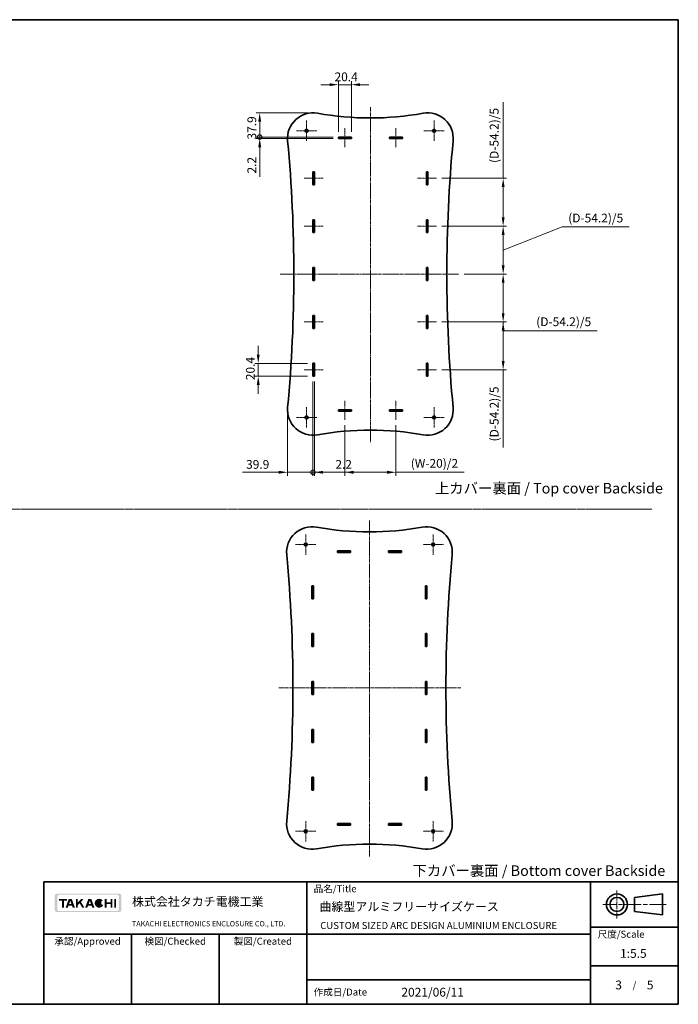
# Model space of a CAD drawing. Units: millimetres. Extents: x 0 to 6296, y 0 to 1546.
# Drawn here: x 3288 to 4321, y 0 to 1546 of the extents above; entities that cross this region are included whole.
import ezdxf
from ezdxf.enums import TextEntityAlignment as Align

# ---------------------------------------------------------------- set-up
doc = ezdxf.new("R2010")
doc.units = ezdxf.units.MM
doc.linetypes.add('CHAIN', pattern=[0.3543, 0.2362, -0.0295, 0.0591, -0.0295])
doc.layers.get('Defpoints').update_dxf_attribs({"lineweight": 25})
for name, color, linetype, lineweight in [('Border (ISO)', 7, 'Continuous', 35), ('Dimension (ISO)', 7, 'Continuous', 18), ('Sketch Geometry (ISO)', 7, 'Continuous', 18), ('Symbol (ISO)', 7, 'Continuous', 18), ('Title (ISO)', 7, 'Continuous', 35), ('Visible (ISO)', 7, 'Continuous', 35)]:
    doc.layers.add(name, color=color, linetype=linetype, lineweight=lineweight)
for name, color, linetype, lineweight, true_color in [('Center Mark (ISO)', 7, 'Continuous', 18, 0x80ffff), ('Centerline (ISO)', 7, 'Continuous', 18, 0x80ffff), ('Hatch (ISO)', 1, 'Continuous', 18, 0xff0000)]:
    doc.layers.add(name, color=color, linetype=linetype, lineweight=lineweight, true_color=true_color)
doc.styles.add('Note Text (TK)', font='txt')
doc.styles.add('文字スタイル67', font='arial.ttf')
doc.dimstyles.new('Default - Method 1b (TK)', dxfattribs={"dimtxt": 2.5, "dimasz": 2.5, "dimexe": 1, "dimexo": 1.5, "dimgap": 1, "dimtad": 1, "dimtoh": 1, "dimrnd": 1e-08, "dimdsep": 46, "dimtxsty": 'Note Text (TK)', "dimcen": 0.09, "dimdle": 5, "dimclrd": 100, "dimclre": 100, "dimclrt": 7, "dimadec": 1, "dimazin": 1, "dimtfac": 1, "dimtmove": 0, "dimatfit": 3, "dimfxl": 0, "dimtolj": 1, "dimlwd": -1, "dimlwe": -1, "dimarcsym": 0})

# ---------------------------------------------------------------- blocks, each defined once
blk = doc.blocks.new('図面枠 tk図枠')
at = {"layer": 'Border (ISO)'}
for p, q in [((14.5, 289), (405.5, 289)), ((14.5, 289), (14.5, 8)), ((405.5, 289), (405.5, 8)), ((14.5, 8), (405.5, 8))]:
    blk.add_line(p, q, dxfattribs=at)
blk = doc.blocks.new('表題欄 tk表題欄')
at = {"layer": 'Hatch (ISO)'}
h = blk.add_hatch(color=256, dxfattribs=at)
edge = h.paths.add_edge_path(flags=0)
edge.add_arc((95.58, 236.3), 0.596, 270, 360)
edge.add_line((96.17, 236.3), (96.17, 239.71))
edge.add_arc((95.58, 239.71), 0.596, 0, 90)
edge.add_line((95.58, 240.31), (79.14, 240.31))
edge.add_arc((79.14, 239.71), 0.596, 90, 180)
edge.add_line((78.54, 239.71), (78.54, 236.3))
edge.add_arc((79.14, 236.3), 0.596, 180, 270)
edge.add_line((79.14, 235.7), (95.58, 235.7))
edge = h.paths.add_edge_path()
edge.add_line((77.84, 239.96), (77.84, 236.05))
edge.add_arc((78.54, 236.05), 0.702, 180, 270)
edge.add_line((78.54, 235.35), (96.17, 235.35))
edge.add_arc((96.17, 236.05), 0.702, 270, 360)
edge.add_line((96.87, 236.05), (96.87, 239.96))
edge.add_arc((96.17, 239.96), 0.702, 0, 90)
edge.add_line((96.17, 240.66), (78.54, 240.66))
edge.add_arc((78.54, 239.96), 0.702, 90, 180)
for points in [[(79.07, 239.15), (79.07, 238.66), (79.92, 238.66), (79.92, 236.66), (80.51, 236.66), (80.51, 238.66), (81.36, 238.66), (81.36, 239.15)], [(85.68, 236.66), (84.94, 237.89), (84.42, 237.32), (84.42, 236.66), (83.9, 236.66), (83.9, 239.15), (84.42, 239.15), (84.42, 238.1), (85.39, 239.15), (86.11, 239.15), (85.32, 238.3), (86.3, 236.66)], [(92.09, 239.15), (92.09, 236.66), (92.61, 236.66), (92.61, 237.66), (93.77, 237.66), (93.77, 236.66), (94.29, 236.66), (94.29, 239.15), (93.77, 239.15), (93.77, 238.15), (92.61, 238.15), (92.61, 239.15)], [(94.84, 239.15), (94.84, 236.66), (95.36, 236.66), (95.36, 239.15)]]:
    blk.add_hatch(color=256, dxfattribs=at).paths.add_polyline_path(points)
h = blk.add_hatch(color=256, dxfattribs=at)
h.paths.add_polyline_path([(82.59, 237.71), (81.95, 237.71), (82.27, 238.58)], flags=0)
h.paths.add_polyline_path([(82.78, 237.2), (81.76, 237.2), (81.57, 236.66), (80.95, 236.66), (81.86, 239.15), (82.68, 239.15), (83.59, 236.66), (82.98, 236.66)])
h = blk.add_hatch(color=256, dxfattribs=at)
h.paths.add_polyline_path([(87.53, 237.71), (88.16, 237.71), (87.85, 238.58)], flags=0)
h.paths.add_polyline_path([(87.14, 236.66), (87.34, 237.2), (88.35, 237.2), (88.55, 236.66), (89.17, 236.66), (88.25, 239.15), (87.44, 239.15), (86.52, 236.66)])
h = blk.add_hatch(color=256, dxfattribs=at)
edge = h.paths.add_edge_path()
edge.add_arc((90.52, 237.9), 1.27, 38.5505, 336.582)
edge.add_line((91.69, 237.4), (91.17, 237.62))
edge.add_ellipse((90.52, 237.9), major_axis=(0, -0.8), ratio=0.867347, start_angle=124.651, end_angle=429.4109, ccw=False)
edge.add_line((91.09, 238.36), (91.52, 238.7))
at = {"layer": 'Title (ISO)'}
for p, q in [((74.71, 244.05), (255.71, 244.05)), ((74.71, 209.05), (74.71, 244.05)), ((149.71, 244.05), (149.71, 209.05)), ((230.71, 244.05), (230.71, 209.05)), ((255.71, 244.05), (255.71, 209.05)), ((243.21, 239.55), (251.21, 240.55)), ((243.21, 239.55), (243.21, 235.55)), ((251.21, 234.55), (251.21, 240.55)), ((243.21, 235.55), (251.21, 234.55)), ((230.71, 231.05), (255.71, 231.05)), ((74.71, 229.05), (230.71, 229.05)), ((99.71, 229.05), (99.71, 209.05)), ((124.71, 229.05), (124.71, 209.05)), ((230.71, 220.05), (255.71, 220.05)), ((149.71, 216.05), (230.71, 216.05)), ((255.71, 209.05), (74.71, 209.05))]:
    blk.add_line(p, q, dxfattribs=at)
at = {"layer": 'Title (ISO)', "color": 4, "linetype": 'CHAIN', "lineweight": 18, "ltscale": 8.88956, "true_color": 0x00ffff}
blk.add_line((238.21, 241.55), (238.21, 233.55), dxfattribs=at)
at = {"layer": 'Title (ISO)', "color": 4, "linetype": 'CHAIN', "lineweight": 18, "ltscale": 20.001633, "true_color": 0x00ffff}
blk.add_line((252.21, 237.55), (234.21, 237.55), dxfattribs=at)
at = {"layer": 'Title (ISO)'}
for radius in [3, 2]:
    blk.add_circle((238.21, 237.55), radius, dxfattribs=at)
at = {"layer": 'Title (ISO)', "color": 1, "true_color": 0xff0000, "char_height": 2, "line_spacing_factor": 1.5, "style": 'Note Text (TK)'}
for s, insert, attachment_point in [('\\fＭＳ Ｐゴシック|b0|i0;\\H2.0000;品名/Title', (151.71, 242.05), 4), ('\\fＭＳ Ｐゴシック|b0|i0;\\H2.0000;承認/Approved', (87.21, 227.05), 5), ('\\fＭＳ Ｐゴシック|b0|i0;\\H2.0000;検図/Checked', (112.21, 227.05), 5), ('\\fＭＳ Ｐゴシック|b0|i0;\\H2.0000;製図/Created', (137.21, 227.05), 5), ('\\fＭＳ Ｐゴシック|b0|i0;\\H2.0000;尺度/Scale', (232.71, 229.05), 4), ('\\fＭＳ Ｐゴシック|b0|i0;\\H2.0000;作成日/Date', (151.71, 212.55), 4)]:
    blk.add_mtext(s, dxfattribs=dict(at, insert=insert, attachment_point=attachment_point))
at = {"layer": 'Title (ISO)', "color": 7, "line_spacing_factor": 1.5, "style": 'Note Text (TK)'}
for s, insert, char_height, attachment_point in [('株式会社タカチ電機工業', (99.87, 238.05), 2.5, 4), ('\\fArial|b0|i0;\\H1.4986;TAKACHI ELECTRONICS ENCLOSURE CO., LTD.', (99.87, 232.05), 1.4986, 4), ('\\fＭＳ Ｐゴシック|b0|i0;\\H2.0000;/', (243.21, 214.55), 2, 5)]:
    blk.add_mtext(s, dxfattribs=dict(at, insert=insert, char_height=char_height, attachment_point=attachment_point))
at = {"layer": 'Title (ISO)', "color": 7}
for tag, p, height, style in [('<品名>_001', (153.37, 235.68), 2.5, 'Note Text (TK)'), ('<Title>_001', (153.57, 230.55), 2, '文字スタイル67'), ('作成日_001', (175.87, 211.28), 2.5, 'Note Text (TK)'), ('<ページ_No.>_001', (237.95, 213.3), 2.5, 'Note Text (TK)'), ('<総ページ数>_001', (246.8, 213.3), 2.5, 'Note Text (TK)')]:
    blk.add_attdef(tag, p, '', height=height, dxfattribs=dict(at, style=style))
at = {"layer": 'Title (ISO)', "color": 7, "style": 'Note Text (TK)'}
blk.add_attdef('<尺度>', text='', height=2.5, dxfattribs=at).set_placement((243.21, 223.55), align=Align.MIDDLE_CENTER)
blk = doc.blocks.new('_DotSmall')
at = {"color": 0, "linetype": 'ByBlock', "const_width": 0.5}
blk.add_lwpolyline([(-0.0625, 0, 1), (0.0625, 0, 1)], format="xyb", close=True, dxfattribs=at)
blk = doc.blocks.new('*D78')
at = {"layer": 'Defpoints', "color": 0, "transparency": 16777216}
for p in [(3747.8, 985.7), (3750, 985.7), (3750, 835.1)]:
    blk.add_point(p, dxfattribs=at)
at = {"layer": 'Dimension (ISO)', "color": 100, "transparency": 16777216}
for p, q in [((3747.8, 977.5), (3747.8, 829.6)), ((3750, 977.5), (3750, 829.6)), ((3747.8, 835.1), (3734, 835.1)), ((3747.8, 835.1), (3750, 835.1)), ((3763.7, 835.1), (3810.5, 835.1))]:
    blk.add_line(p, q, dxfattribs=at)
blk.add_solid([(3763.7, 837.4), (3763.7, 832.8), (3750, 835.1)], dxfattribs=at)
at = {"layer": 'Dimension (ISO)', "color": 100, "transparency": 16777216, "xscale": 13.75, "yscale": 13.75, "zscale": 13.75}
blk.add_blockref('_DotSmall', (3747.8, 835.1), dxfattribs=at)
at = {"layer": 'Dimension (ISO)', "color": 7, "transparency": 16777216, "insert": (3783, 847.5), "char_height": 13.75, "attachment_point": 4, "style": 'Note Text (TK)'}
blk.add_mtext('\\A1;2.2', dxfattribs=at)
blk = doc.blocks.new('*D79')
at = {"layer": 'Defpoints', "color": 0, "transparency": 16777216}
for p in [(3747.8, 1006.1), (3662, 985.7), (3747.8, 985.7)]:
    blk.add_point(p, dxfattribs=at)
at = {"layer": 'Dimension (ISO)', "color": 100, "transparency": 16777216}
for p, q in [((3662, 1019.9), (3662, 1033.6)), ((3739.5, 1006.1), (3656.5, 1006.1)), ((3662, 1006.1), (3662, 985.7)), ((3739.5, 985.7), (3656.5, 985.7)), ((3662, 972), (3662, 958.2))]:
    blk.add_line(p, q, dxfattribs=at)
for points in [[(3659.7, 1019.9), (3664.3, 1019.9), (3662, 1006.1)], [(3659.7, 972), (3664.3, 972), (3662, 985.7)]]:
    blk.add_solid(points, dxfattribs=at)
at = {"layer": 'Dimension (ISO)', "color": 7, "transparency": 16777216, "insert": (3649.6, 979.7), "char_height": 13.75, "attachment_point": 4, "rotation": 90, "style": 'Note Text (TK)'}
blk.add_mtext('\\A1;20.4', dxfattribs=at)
blk = doc.blocks.new('*D80')
at = {"layer": 'Defpoints', "color": 0, "transparency": 16777216}
for p in [(3941.7, 1296.6), (3941.7, 1221.4), (4046.2, 1221.4)]:
    blk.add_point(p, dxfattribs=at)
at = {"layer": 'Dimension (ISO)', "color": 100, "transparency": 16777216}
for p, q in [((4046.2, 1296.6), (4046.2, 1416.2)), ((3950, 1296.6), (4051.7, 1296.6)), ((4046.2, 1235.2), (4046.2, 1282.8)), ((3950, 1221.4), (4051.7, 1221.4))]:
    blk.add_line(p, q, dxfattribs=at)
for points in [[(4044, 1282.8), (4048.5, 1282.8), (4046.2, 1296.6)], [(4044, 1235.2), (4048.5, 1235.2), (4046.2, 1221.4)]]:
    blk.add_solid(points, dxfattribs=at)
at = {"layer": 'Dimension (ISO)', "color": 7, "transparency": 16777216, "insert": (4032.2, 1316.4), "char_height": 13.75, "attachment_point": 4, "rotation": 90, "style": 'Note Text (TK)'}
blk.add_mtext('\\A1; \\fＭＳ Ｐゴシック|b0|i0;(D-54.2)/5', dxfattribs=at)
blk = doc.blocks.new('*D81')
at = {"layer": 'Defpoints', "color": 0, "transparency": 16777216}
for p in [(3941.7, 1071.1), (3941.7, 995.9), (4046.2, 995.9)]:
    blk.add_point(p, dxfattribs=at)
at = {"layer": 'Dimension (ISO)', "color": 100, "transparency": 16777216}
for p, q in [((3950, 1071.1), (4051.7, 1071.1)), ((4046.2, 1057.3), (4046.2, 1009.7)), ((3950, 995.9), (4051.7, 995.9)), ((4046.2, 995.9), (4046.2, 873.8))]:
    blk.add_line(p, q, dxfattribs=at)
for points in [[(4044, 1057.3), (4048.5, 1057.3), (4046.2, 1071.1)], [(4044, 1009.7), (4048.5, 1009.7), (4046.2, 995.9)]]:
    blk.add_solid(points, dxfattribs=at)
at = {"layer": 'Dimension (ISO)', "color": 7, "transparency": 16777216, "insert": (4032.2, 879.3), "char_height": 13.75, "attachment_point": 4, "rotation": 90, "style": 'Note Text (TK)'}
blk.add_mtext('\\A1; \\fＭＳ Ｐゴシック|b0|i0;(D-54.2)/5', dxfattribs=at)
blk = doc.blocks.new('*D82')
at = {"layer": 'Defpoints', "color": 0, "transparency": 16777216}
for p in [(3808.1, 1443.5), (3787.7, 1361.3), (3808.1, 1361.3)]:
    blk.add_point(p, dxfattribs=at)
at = {"layer": 'Dimension (ISO)', "color": 100, "transparency": 16777216}
for p, q in [((3773.9, 1443.5), (3760.2, 1443.5)), ((3787.7, 1369.6), (3787.7, 1449)), ((3787.7, 1443.5), (3808.1, 1443.5)), ((3808.1, 1369.6), (3808.1, 1449)), ((3821.8, 1443.5), (3835.6, 1443.5))]:
    blk.add_line(p, q, dxfattribs=at)
for points in [[(3773.9, 1445.8), (3773.9, 1441.2), (3787.7, 1443.5)], [(3821.8, 1445.8), (3821.8, 1441.2), (3808.1, 1443.5)]]:
    blk.add_solid(points, dxfattribs=at)
at = {"layer": 'Dimension (ISO)', "color": 7, "transparency": 16777216, "insert": (3781.7, 1455.8), "char_height": 13.75, "attachment_point": 4, "style": 'Note Text (TK)'}
blk.add_mtext('\\A1;20.4', dxfattribs=at)
blk = doc.blocks.new('*D83')
at = {"layer": 'Defpoints', "color": 0, "transparency": 16777216}
for p in [(3747.9, 1399.2), (3664.3, 1361.3), (3787.7, 1361.3)]:
    blk.add_point(p, dxfattribs=at)
at = {"layer": 'Dimension (ISO)', "color": 100, "transparency": 16777216}
for p, q in [((3739.6, 1399.2), (3658.8, 1399.2)), ((3664.3, 1385.5), (3664.3, 1361.3)), ((3779.4, 1361.3), (3658.8, 1361.3))]:
    blk.add_line(p, q, dxfattribs=at)
blk.add_solid([(3662, 1385.5), (3666.6, 1385.5), (3664.3, 1399.2)], dxfattribs=at)
at = {"layer": 'Dimension (ISO)', "color": 100, "transparency": 16777216, "xscale": 13.75, "yscale": 13.75, "zscale": 13.75, "rotation": 270}
blk.add_blockref('_DotSmall', (3664.3, 1361.3), dxfattribs=at)
at = {"layer": 'Dimension (ISO)', "color": 7, "transparency": 16777216, "insert": (3651.9, 1357.4), "char_height": 13.75, "attachment_point": 4, "rotation": 90, "style": 'Note Text (TK)'}
blk.add_mtext('\\A1;37.9', dxfattribs=at)
blk = doc.blocks.new('*D84')
at = {"layer": 'Defpoints', "color": 0, "transparency": 16777216}
for p in [(3664.3, 1361.3), (3787.7, 1361.3), (3787.7, 1359.1)]:
    blk.add_point(p, dxfattribs=at)
at = {"layer": 'Dimension (ISO)', "color": 100, "transparency": 16777216}
for p, q in [((3664.3, 1361.3), (3664.3, 1388.8)), ((3779.4, 1361.3), (3658.8, 1361.3)), ((3664.3, 1361.3), (3664.3, 1359.1)), ((3779.4, 1359.1), (3658.8, 1359.1)), ((3664.3, 1345.4), (3664.3, 1298.6))]:
    blk.add_line(p, q, dxfattribs=at)
blk.add_solid([(3662, 1345.4), (3666.6, 1345.4), (3664.3, 1359.1)], dxfattribs=at)
at = {"layer": 'Dimension (ISO)', "color": 100, "transparency": 16777216, "xscale": 13.75, "yscale": 13.75, "zscale": 13.75, "rotation": 270}
blk.add_blockref('_DotSmall', (3664.3, 1361.3), dxfattribs=at)
at = {"layer": 'Dimension (ISO)', "color": 7, "transparency": 16777216, "insert": (3651.9, 1304.1), "char_height": 13.75, "attachment_point": 4, "rotation": 90, "style": 'Note Text (TK)'}
blk.add_mtext('\\A1;2.2', dxfattribs=at)
blk = doc.blocks.new('*D85')
at = {"layer": 'Defpoints', "color": 0, "transparency": 16777216}
for p in [(3797.9, 917.4), (3877.9, 917.4), (3877.9, 835.1)]:
    blk.add_point(p, dxfattribs=at)
at = {"layer": 'Dimension (ISO)', "color": 100, "transparency": 16777216}
for p, q in [((3797.9, 909.1), (3797.9, 829.6)), ((3877.9, 909.1), (3877.9, 829.6)), ((3811.6, 835.1), (3864.1, 835.1)), ((3877.9, 835.1), (3984.8, 835.1))]:
    blk.add_line(p, q, dxfattribs=at)
for points in [[(3811.6, 837.4), (3811.6, 832.8), (3797.9, 835.1)], [(3864.1, 837.4), (3864.1, 832.8), (3877.9, 835.1)]]:
    blk.add_solid(points, dxfattribs=at)
at = {"layer": 'Dimension (ISO)', "color": 7, "transparency": 16777216, "insert": (3897.1, 849.1), "char_height": 13.75, "attachment_point": 4, "style": 'Note Text (TK)'}
blk.add_mtext('\\A1; \\fＭＳ Ｐゴシック|b0|i0;(W-20)/2', dxfattribs=at)
blk = doc.blocks.new('*D87')
at = {"layer": 'Defpoints', "color": 0, "transparency": 16777216}
for p in [(3747.8, 985.7), (3707.9, 933.2), (3747.8, 835.1)]:
    blk.add_point(p, dxfattribs=at)
at = {"layer": 'Dimension (ISO)', "color": 100, "transparency": 16777216}
for p, q in [((3747.8, 977.5), (3747.8, 829.6)), ((3707.9, 925), (3707.9, 829.6)), ((3694.1, 835.1), (3637.4, 835.1)), ((3747.8, 835.1), (3707.9, 835.1)), ((3747.8, 835.1), (3775.3, 835.1))]:
    blk.add_line(p, q, dxfattribs=at)
blk.add_solid([(3694.1, 837.4), (3694.1, 832.8), (3707.9, 835.1)], dxfattribs=at)
at = {"layer": 'Dimension (ISO)', "color": 100, "transparency": 16777216, "xscale": 13.75, "yscale": 13.75, "zscale": 13.75, "rotation": 180}
blk.add_blockref('_DotSmall', (3747.8, 835.1), dxfattribs=at)
at = {"layer": 'Dimension (ISO)', "color": 7, "transparency": 16777216, "insert": (3642.9, 847.5), "char_height": 13.75, "attachment_point": 4, "style": 'Note Text (TK)'}
blk.add_mtext('\\A1;39.9', dxfattribs=at)
blk = doc.blocks.new('*D71')
at = {"layer": 'Defpoints', "color": 0, "transparency": 16777216}
for p in [(3976.9, 1146.2), (4046.2, 1146.2), (3941.7, 1071.1)]:
    blk.add_point(p, dxfattribs=at)
at = {"layer": 'Dimension (ISO)', "color": 100, "transparency": 16777216}
for p, q in [((3985.2, 1146.2), (4051.7, 1146.2)), ((4046.2, 1084.8), (4046.2, 1132.5)), ((3950, 1071.1), (4051.7, 1071.1)), ((4046.2, 1057.3), (4046.2, 1071.1)), ((4193.7, 1057.3), (4046.2, 1057.3))]:
    blk.add_line(p, q, dxfattribs=at)
for points in [[(4044, 1132.5), (4048.5, 1132.5), (4046.2, 1146.2)], [(4044, 1084.8), (4048.5, 1084.8), (4046.2, 1071.1)]]:
    blk.add_solid(points, dxfattribs=at)
at = {"layer": 'Dimension (ISO)', "color": 7, "transparency": 16777216, "insert": (4093.9, 1071.4), "char_height": 13.75, "attachment_point": 4, "style": 'Note Text (TK)'}
blk.add_mtext('\\A1; \\fＭＳ Ｐゴシック|b0|i0;(D-54.2)/5', dxfattribs=at)
blk = doc.blocks.new('*D72')
at = {"layer": 'Defpoints', "color": 0, "transparency": 16777216}
for p in [(3941.7, 1221.4), (4046.2, 1221.4), (3976.9, 1146.2)]:
    blk.add_point(p, dxfattribs=at)
at = {"layer": 'Dimension (ISO)', "color": 100, "transparency": 16777216}
for p, q in [((3950, 1221.4), (4051.7, 1221.4)), ((4046.2, 1183.8), (4138.6, 1220.2)), ((4046.2, 1160), (4046.2, 1207.7)), ((4138.6, 1220.2), (4243.9, 1220.2)), ((3985.2, 1146.2), (4051.7, 1146.2))]:
    blk.add_line(p, q, dxfattribs=at)
for points in [[(4044, 1207.7), (4048.5, 1207.7), (4046.2, 1221.4)], [(4044, 1160), (4048.5, 1160), (4046.2, 1146.2)]]:
    blk.add_solid(points, dxfattribs=at)
at = {"layer": 'Dimension (ISO)', "color": 7, "transparency": 16777216, "insert": (4144.1, 1234.2), "char_height": 13.75, "attachment_point": 4, "style": 'Note Text (TK)'}
blk.add_mtext('\\A1; \\fＭＳ Ｐゴシック|b0|i0;(D-54.2)/5', dxfattribs=at)

msp = doc.modelspace()

# ---------------------------------------------------------------- linework, layer by layer
at = {"layer": 'Center Mark (ISO)', "linetype": 'CHAIN', "ltscale": 6.465107}
for p, q in [((3737.8933, 1387.2491), (3737.8933, 1355.2491)), ((3937.8933, 1387.2491), (3937.8933, 1355.2491)), ((3753.8933, 1371.2491), (3721.8933, 1371.2491)), ((3953.8933, 1371.2491), (3921.8933, 1371.2491)), ((3737.8933, 937.2491), (3737.8933, 905.2491)), ((3937.8933, 937.2491), (3937.8933, 905.2491)), ((3753.8933, 921.2491), (3721.8933, 921.2491)), ((3953.8933, 921.2491), (3921.8933, 921.2491)), ((3736.4239, 737.5145), (3736.4239, 705.5145)), ((3936.4239, 737.5145), (3936.4239, 705.5145)), ((3752.4239, 721.5145), (3720.4239, 721.5145)), ((3952.4239, 721.5145), (3920.4239, 721.5145)), ((3736.4239, 287.5145), (3736.4239, 255.5145)), ((3936.4239, 287.5145), (3936.4239, 255.5145)), ((3752.4239, 271.5145), (3720.4239, 271.5145)), ((3952.4239, 271.5145), (3920.4239, 271.5145))]:
    msp.add_line(p, q, dxfattribs=at)
at = {"layer": 'Centerline (ISO)', "linetype": 'CHAIN', "ltscale": 23.990969}
for p, q in [((3837.8933, 1407.9967), (3837.8933, 882.4112)), ((3696.3689, 1146.2491), (3976.9077, 1146.2491)), ((3836.4239, 759.4679), (3836.4239, 232.2101)), ((3694.4473, 496.5145), (3979.7131, 496.5145))]:
    msp.add_line(p, q, dxfattribs=at)
at = {"layer": 'Centerline (ISO)', "linetype": 'CHAIN', "ltscale": 6.00042}
for p, q in [((3797.8933, 1375.0991), (3797.8933, 1345.3991)), ((3877.8933, 1375.0991), (3877.8933, 1345.3991)), ((3734.0433, 1296.5691), (3763.7433, 1296.5691)), ((3912.0433, 1296.5691), (3941.7433, 1296.5691)), ((3734.0433, 1221.4091), (3763.7433, 1221.4091)), ((3912.0433, 1221.4091), (3941.7433, 1221.4091)), ((3734.0433, 1071.0891), (3763.7433, 1071.0891)), ((3912.0433, 1071.0891), (3941.7433, 1071.0891)), ((3734.0433, 995.9291), (3763.7433, 995.9291)), ((3912.0433, 995.9291), (3941.7433, 995.9291)), ((3797.8933, 947.0991), (3797.8933, 917.3991)), ((3877.8933, 947.0991), (3877.8933, 917.3991))]:
    msp.add_line(p, q, dxfattribs=at)
at = {"layer": 'Sketch Geometry (ISO)', "color": 4, "linetype": 'CHAIN', "ltscale": 18.362301, "true_color": 0x00ffff}
msp.add_line((2204.4398, 777.3068), (4279.7783, 777.3068), dxfattribs=at)
at = {"layer": 'Visible (ISO)'}
for p, q in [((3787.6933, 1359.1491), (3787.6933, 1361.3491)), ((3787.6933, 1361.3491), (3808.0933, 1361.3491)), ((3808.0933, 1361.3491), (3808.0933, 1359.1491)), ((3867.6933, 1359.1491), (3867.6933, 1361.3491)), ((3867.6933, 1361.3491), (3888.0933, 1361.3491)), ((3888.0933, 1361.3491), (3888.0933, 1359.1491)), ((3808.0933, 1359.1491), (3787.6933, 1359.1491)), ((3888.0933, 1359.1491), (3867.6933, 1359.1491)), ((3747.7933, 1286.3691), (3747.7933, 1306.7691)), ((3747.7933, 1306.7691), (3749.9933, 1306.7691)), ((3749.9933, 1306.7691), (3749.9933, 1286.3691)), ((3925.7933, 1286.3691), (3925.7933, 1306.7691)), ((3925.7933, 1306.7691), (3927.9933, 1306.7691)), ((3927.9933, 1306.7691), (3927.9933, 1286.3691)), ((3749.9933, 1286.3691), (3747.7933, 1286.3691)), ((3927.9933, 1286.3691), (3925.7933, 1286.3691)), ((3747.7933, 1211.2091), (3747.7933, 1231.6091)), ((3747.7933, 1231.6091), (3749.9933, 1231.6091)), ((3749.9933, 1231.6091), (3749.9933, 1211.2091)), ((3925.7933, 1211.2091), (3925.7933, 1231.6091)), ((3925.7933, 1231.6091), (3927.9933, 1231.6091)), ((3927.9933, 1231.6091), (3927.9933, 1211.2091)), ((3749.9933, 1211.2091), (3747.7933, 1211.2091)), ((3927.9933, 1211.2091), (3925.7933, 1211.2091)), ((3747.7933, 1136.0491), (3747.7933, 1156.4491)), ((3747.7933, 1156.4491), (3749.9933, 1156.4491)), ((3749.9933, 1156.4491), (3749.9933, 1136.0491)), ((3925.7933, 1136.0491), (3925.7933, 1156.4491)), ((3925.7933, 1156.4491), (3927.9933, 1156.4491)), ((3927.9933, 1156.4491), (3927.9933, 1136.0491)), ((3749.9933, 1136.0491), (3747.7933, 1136.0491)), ((3927.9933, 1136.0491), (3925.7933, 1136.0491)), ((3747.7933, 1060.8891), (3747.7933, 1081.2891)), ((3747.7933, 1081.2891), (3749.9933, 1081.2891)), ((3749.9933, 1081.2891), (3749.9933, 1060.8891)), ((3925.7933, 1060.8891), (3925.7933, 1081.2891)), ((3925.7933, 1081.2891), (3927.9933, 1081.2891)), ((3927.9933, 1081.2891), (3927.9933, 1060.8891)), ((3749.9933, 1060.8891), (3747.7933, 1060.8891)), ((3927.9933, 1060.8891), (3925.7933, 1060.8891)), ((3747.7933, 985.7291), (3747.7933, 1006.1291)), ((3747.7933, 1006.1291), (3749.9933, 1006.1291)), ((3749.9933, 1006.1291), (3749.9933, 985.7291)), ((3925.7933, 985.7291), (3925.7933, 1006.1291)), ((3925.7933, 1006.1291), (3927.9933, 1006.1291)), ((3927.9933, 1006.1291), (3927.9933, 985.7291)), ((3749.9933, 985.7291), (3747.7933, 985.7291)), ((3927.9933, 985.7291), (3925.7933, 985.7291)), ((3787.6933, 931.1491), (3787.6933, 933.3491)), ((3787.6933, 933.3491), (3808.0933, 933.3491)), ((3808.0933, 931.1491), (3787.6933, 931.1491)), ((3808.0933, 933.3491), (3808.0933, 931.1491)), ((3867.6933, 931.1491), (3867.6933, 933.3491)), ((3867.6933, 933.3491), (3888.0933, 933.3491)), ((3888.0933, 931.1491), (3867.6933, 931.1491)), ((3888.0933, 933.3491), (3888.0933, 931.1491)), ((3786.2239, 709.4145), (3786.2239, 711.6145)), ((3786.2239, 711.6145), (3806.6239, 711.6145)), ((3806.6239, 711.6145), (3806.6239, 709.4145)), ((3866.2239, 709.4145), (3866.2239, 711.6145)), ((3866.2239, 711.6145), (3886.6239, 711.6145)), ((3886.6239, 711.6145), (3886.6239, 709.4145)), ((3806.6239, 709.4145), (3786.2239, 709.4145)), ((3886.6239, 709.4145), (3866.2239, 709.4145)), ((3746.3239, 636.6345), (3746.3239, 657.0345)), ((3746.3239, 657.0345), (3748.5239, 657.0345)), ((3748.5239, 657.0345), (3748.5239, 636.6345)), ((3924.3239, 636.6345), (3924.3239, 657.0345)), ((3924.3239, 657.0345), (3926.5239, 657.0345)), ((3926.5239, 657.0345), (3926.5239, 636.6345)), ((3748.5239, 636.6345), (3746.3239, 636.6345)), ((3926.5239, 636.6345), (3924.3239, 636.6345)), ((3746.3239, 561.4745), (3746.3239, 581.8745)), ((3746.3239, 581.8745), (3748.5239, 581.8745)), ((3748.5239, 581.8745), (3748.5239, 561.4745)), ((3924.3239, 561.4745), (3924.3239, 581.8745)), ((3924.3239, 581.8745), (3926.5239, 581.8745)), ((3926.5239, 581.8745), (3926.5239, 561.4745)), ((3748.5239, 561.4745), (3746.3239, 561.4745)), ((3926.5239, 561.4745), (3924.3239, 561.4745)), ((3746.3239, 486.3145), (3746.3239, 506.7145)), ((3746.3239, 506.7145), (3748.5239, 506.7145)), ((3748.5239, 506.7145), (3748.5239, 486.3145)), ((3924.3239, 486.3145), (3924.3239, 506.7145)), ((3924.3239, 506.7145), (3926.5239, 506.7145)), ((3926.5239, 506.7145), (3926.5239, 486.3145)), ((3748.5239, 486.3145), (3746.3239, 486.3145)), ((3926.5239, 486.3145), (3924.3239, 486.3145)), ((3746.3239, 411.1545), (3746.3239, 431.5545)), ((3746.3239, 431.5545), (3748.5239, 431.5545)), ((3748.5239, 431.5545), (3748.5239, 411.1545)), ((3924.3239, 411.1545), (3924.3239, 431.5545)), ((3924.3239, 431.5545), (3926.5239, 431.5545)), ((3926.5239, 431.5545), (3926.5239, 411.1545)), ((3748.5239, 411.1545), (3746.3239, 411.1545)), ((3926.5239, 411.1545), (3924.3239, 411.1545)), ((3746.3239, 335.9945), (3746.3239, 356.3945)), ((3746.3239, 356.3945), (3748.5239, 356.3945)), ((3748.5239, 356.3945), (3748.5239, 335.9945)), ((3924.3239, 335.9945), (3924.3239, 356.3945)), ((3924.3239, 356.3945), (3926.5239, 356.3945)), ((3926.5239, 356.3945), (3926.5239, 335.9945)), ((3748.5239, 335.9945), (3746.3239, 335.9945)), ((3926.5239, 335.9945), (3924.3239, 335.9945)), ((3786.2239, 281.4145), (3786.2239, 283.6145)), ((3786.2239, 283.6145), (3806.6239, 283.6145)), ((3806.6239, 281.4145), (3786.2239, 281.4145)), ((3806.6239, 283.6145), (3806.6239, 281.4145)), ((3866.2239, 281.4145), (3866.2239, 283.6145)), ((3866.2239, 283.6145), (3886.6239, 283.6145)), ((3886.6239, 281.4145), (3866.2239, 281.4145)), ((3886.6239, 283.6145), (3886.6239, 281.4145))]:
    msp.add_line(p, q, dxfattribs=at)
for centre in [(3737.8933, 1371.2491), (3937.8933, 1371.2491), (3737.8933, 921.2491), (3937.8933, 921.2491), (3736.4239, 721.5145), (3936.4239, 721.5145), (3736.4239, 271.5145), (3936.4239, 271.5145)]:
    msp.add_circle(centre, 2.25, dxfattribs=at)
for centre, radius, start, end in [((3747.8933, 1359.2491), 40, 79.8407843, 185.3759379), ((3837.8933, 1861.4991), 470.25, 259.8407843, 280.1592157), ((3927.8933, 1359.2491), 40, 354.6240621, 100.1592157), ((1484.4433, 1146.2491), 2233.45, 354.6240621, 5.3759379), ((6191.3433, 1146.2491), 2233.45, 174.6240621, 185.3759379), ((3747.8933, 933.2491), 40, 174.6240621, 280.1592157), ((3927.8933, 933.2491), 40, 259.8407843, 5.3759379), ((3837.8933, 430.9991), 470.25, 79.8407843, 100.1592157), ((3746.4239, 709.5145), 40, 79.8407843, 185.3759379), ((3836.4239, 1211.7645), 470.25, 259.8407843, 280.1592157), ((3926.4239, 709.5145), 40, 354.6240621, 100.1592157), ((1482.9739, 496.5145), 2233.45, 354.6240621, 5.3759379), ((6189.8739, 496.5145), 2233.45, 174.6240621, 185.3759379), ((3746.4239, 283.5145), 40, 174.6240621, 280.1592157), ((3926.4239, 283.5145), 40, 259.8407843, 5.3759379), ((3836.4239, -218.7355), 470.25, 79.8407843, 100.1592157)]:
    msp.add_arc(centre, radius, start, end, dxfattribs=at)

# ---------------------------------------------------------------- block references
at = {"xscale": 5.5, "yscale": 5.5, "zscale": 5.5}
msp.add_blockref('図面枠 tk図枠', (2090.75, -44), dxfattribs=at)
ref = msp.add_blockref('表題欄 tk表題欄', (2914.6015, -1149.7901), dxfattribs=dict(xscale=5.5, yscale=5.5, zscale=5.5))
ref.add_attrib('<品名>_001', '曲線型アルミフリーサイズケース', (3758.125, 146.4609), dxfattribs={"layer": 'Title (ISO)', "color": 7, "height": 13.75, "style": 'Note Text (TK)'})
ref.add_attrib('<尺度>_001', '1:5.5', (4229.6806, 72.9641), dxfattribs={"layer": 'Title (ISO)', "color": 7, "height": 13.75, "style": 'Note Text (TK)'})
ref.add_attrib('作成日_001', '2021/06/11', (3886.6476, 12.1406), dxfattribs={"layer": 'Title (ISO)', "color": 7, "height": 13.75, "style": 'Note Text (TK)'})
ref.add_attrib('<Title>_001', 'CUSTOM SIZED ARC DESIGN ALUMINIUM ENCLOSURE', (3759.2347, 118.2462), dxfattribs={"layer": 'Title (ISO)', "color": 7, "height": 11, "style": '文字スタイル67'})
ref.add_attrib('<ページ_No.>_001', '3', (4222.1913, 23.4688), dxfattribs={"layer": 'Title (ISO)', "color": 7, "height": 13.75, "style": 'Note Text (TK)'})
ref.add_attrib('<総ページ数>_001', '5', (4271.6444, 23.4922), dxfattribs={"layer": 'Title (ISO)', "color": 7, "height": 13.75, "style": 'Note Text (TK)'})

# ---------------------------------------------------------------- texts
at = {"layer": 'Symbol (ISO)', "color": 7, "char_height": 16.500001, "attachment_point": 4, "line_spacing_factor": 1.5, "style": 'Note Text (TK)'}
for s, insert, width in [('\\fＭＳ Ｐゴシック|b0|i0;\\H16.5000;上カバー裏面 / Top cover Backside', (3939.1909, 810.0619), 374.771948), ('\\fＭＳ Ｐゴシック|b0|i0;\\H16.5000;下カバー裏面 / Bottom cover Backside', (3904.0477, 209.7794), 411.728089)]:
    msp.add_mtext(s, dxfattribs=dict(at, insert=insert, width=width))

# ---------------------------------------------------------------- dimensions: what is measured, and where the dimension line sits
at = {"layer": 'Dimension (ISO)', "color": 100, "true_color": 0x00ff3f}
for base, p1, p2, angle, override, picture, middle in [((3808.0933, 1443.4586), (3787.6933, 1361.3491), (3808.0933, 1361.3491), 180, {"dimscale": 0, "dimtxt": 13.75, "dimasz": 13.75, "dimexe": 5.5, "dimexo": 8.25, "dimgap": 5.5, "dimtoh": 0, "dimdec": 2, "dimcen": 0.495, "dimtol": 0, "dimlim": 0, "dimtp": 0, "dimtm": 0, "dimtdec": 2, "dimtofl": 1, "dimatfit": 1}, '*D82', (3797.8933, 1443.4586)), ((3664.3138, 1361.3491), (3747.8933, 1399.2491), (3787.6933, 1361.3491), 90, {"dimscale": 0, "dimtxt": 13.75, "dimasz": 13.75, "dimexe": 5.5, "dimexo": 8.25, "dimgap": 5.5, "dimtoh": 0, "dimdec": 2, "dimblk2": 'DotSmall', "dimsah": 1, "dimcen": 0.495, "dimdle": 0, "dimtol": 0, "dimlim": 0, "dimtp": 0, "dimtm": 0, "dimtdec": 2, "dimtofl": 1, "dimatfit": 1}, '*D83', (3664.3138, 1373.4241)), ((3664.3138, 1361.3491), (3787.6933, 1359.1491), (3787.6933, 1361.3491), 90, {"dimscale": 0, "dimtxt": 13.75, "dimasz": 13.75, "dimexe": 5.5, "dimexo": 8.25, "dimgap": 5.5, "dimtoh": 0, "dimdec": 2, "dimblk2": 'DotSmall', "dimsah": 1, "dimcen": 0.495, "dimdle": 0, "dimtol": 0, "dimlim": 0, "dimtp": 0, "dimtm": 0, "dimtdec": 2, "dimtofl": 1, "dimatfit": 1}, '*D84', (3664.3138, 1315.1335)), ((3661.9971, 985.7291), (3747.7933, 1006.1291), (3747.7933, 985.7291), 90, {"dimscale": 0, "dimtxt": 13.75, "dimasz": 13.75, "dimexe": 5.5, "dimexo": 8.25, "dimgap": 5.5, "dimtoh": 0, "dimdec": 2, "dimcen": 0.495, "dimtol": 0, "dimlim": 0, "dimtp": 0, "dimtm": 0, "dimtdec": 2, "dimtofl": 1, "dimatfit": 1}, '*D79', (3661.9971, 995.9291)), ((3747.7933, 835.0952), (3707.8933, 933.2491), (3747.7933, 985.7291), 180, {"dimscale": 0, "dimtxt": 13.75, "dimasz": 13.75, "dimexe": 5.5, "dimexo": 8.25, "dimgap": 5.5, "dimtoh": 0, "dimdec": 2, "dimblk2": 'DotSmall', "dimsah": 1, "dimcen": 0.495, "dimdle": 0, "dimtol": 0, "dimlim": 0, "dimtp": 0, "dimtm": 0, "dimtdec": 2, "dimtofl": 1, "dimatfit": 1}, '*D87', (3658.9167, 835.0952)), ((3749.9933, 835.0952), (3747.7933, 985.7291), (3749.9933, 985.7291), 180, {"dimscale": 0, "dimtxt": 13.75, "dimasz": 13.75, "dimexe": 5.5, "dimexo": 8.25, "dimgap": 5.5, "dimtoh": 0, "dimdec": 2, "dimblk1": 'DotSmall', "dimsah": 1, "dimcen": 0.495, "dimdle": 0, "dimtol": 0, "dimlim": 0, "dimtp": 0, "dimtm": 0, "dimtdec": 2, "dimtofl": 1, "dimatfit": 1}, '*D78', (3794.0089, 835.0952))]:
    dim = msp.add_linear_dim(base=base, p1=p1, p2=p2, angle=angle, dimstyle='Default - Method 1b (TK)', override=override, dxfattribs=at)
    dim.commit()
    dim.dimension.update_dxf_attribs({"geometry": picture, "text_midpoint": middle, "dimtype": 160})
for base, p1, p2, angle, text, override, picture, middle in [((4046.2433, 1221.4091), (3941.7433, 1296.5691), (3941.7433, 1221.4091), 90, ' \\fＭＳ Ｐゴシック|b0|i0;(D-54.2)/5', {"dimscale": 0, "dimtxt": 13.75, "dimasz": 13.75, "dimexe": 5.5, "dimexo": 8.25, "dimgap": 5.5, "dimtoh": 0, "dimdec": 2, "dimcen": 0.495, "dimtol": 0, "dimlim": 0, "dimtp": 0, "dimtm": 0, "dimtdec": 2, "dimtofl": 0, "dimatfit": 2}, '*D80', (4046.2433, 1363.5587)), ((4046.2433, 1221.4091), (3976.9077, 1146.2491), (3941.7433, 1221.4091), 90, ' \\fＭＳ Ｐゴシック|b0|i0;(D-54.2)/5', {"dimscale": 0, "dimtxt": 13.75, "dimasz": 13.75, "dimexe": 5.5, "dimexo": 8.25, "dimgap": 5.5, "dimtih": 1, "dimtoh": 1, "dimdec": 2, "dimcen": 0.495, "dimtol": 0, "dimlim": 0, "dimtp": 0, "dimtm": 0, "dimtdec": 2, "dimtofl": 0, "dimtmove": 1, "dimatfit": 2}, '*D72', (4144.1033, 1220.1891)), ((4046.2433, 1146.2491), (3941.7433, 1071.0891), (3976.9077, 1146.2491), 90, ' \\fＭＳ Ｐゴシック|b0|i0;(D-54.2)/5', {"dimscale": 0, "dimtxt": 13.75, "dimasz": 13.75, "dimexe": 5.5, "dimexo": 8.25, "dimgap": 5.5, "dimtih": 1, "dimtoh": 1, "dimdec": 2, "dimcen": 0.495, "dimtol": 0, "dimlim": 0, "dimtp": 0, "dimtm": 0, "dimtdec": 2, "dimtofl": 0, "dimtmove": 1, "dimatfit": 2}, '*D71', (4141.0242, 1063.9238)), ((4046.2433, 995.9291), (3941.7433, 1071.0891), (3941.7433, 995.9291), 90, ' \\fＭＳ Ｐゴシック|b0|i0;(D-54.2)/5', {"dimscale": 0, "dimtxt": 13.75, "dimasz": 13.75, "dimexe": 5.5, "dimexo": 8.25, "dimgap": 5.5, "dimtoh": 0, "dimdec": 2, "dimcen": 0.495, "dimtol": 0, "dimlim": 0, "dimtp": 0, "dimtm": 0, "dimtdec": 2, "dimtofl": 0, "dimatfit": 2}, '*D81', (4046.2433, 926.4906)), ((3877.8933, 835.0952), (3797.8933, 917.3991), (3877.8933, 917.3991), 180, ' \\fＭＳ Ｐゴシック|b0|i0;(W-20)/2', {"dimscale": 0, "dimtxt": 13.75, "dimasz": 13.75, "dimexe": 5.5, "dimexo": 8.25, "dimgap": 5.5, "dimtoh": 0, "dimdec": 2, "dimcen": 0.495, "dimtol": 0, "dimlim": 0, "dimtp": 0, "dimtm": 0, "dimtdec": 2, "dimtofl": 0, "dimatfit": 2}, '*D85', (3938.198, 835.0952))]:
    dim = msp.add_linear_dim(base=base, p1=p1, p2=p2, angle=angle, text=text, dimstyle='Default - Method 1b (TK)', override=override, dxfattribs=at)
    dim.commit()
    dim.dimension.update_dxf_attribs({"geometry": picture, "text_midpoint": middle, "dimtype": 160})

doc.saveas('drawing.dxf')
